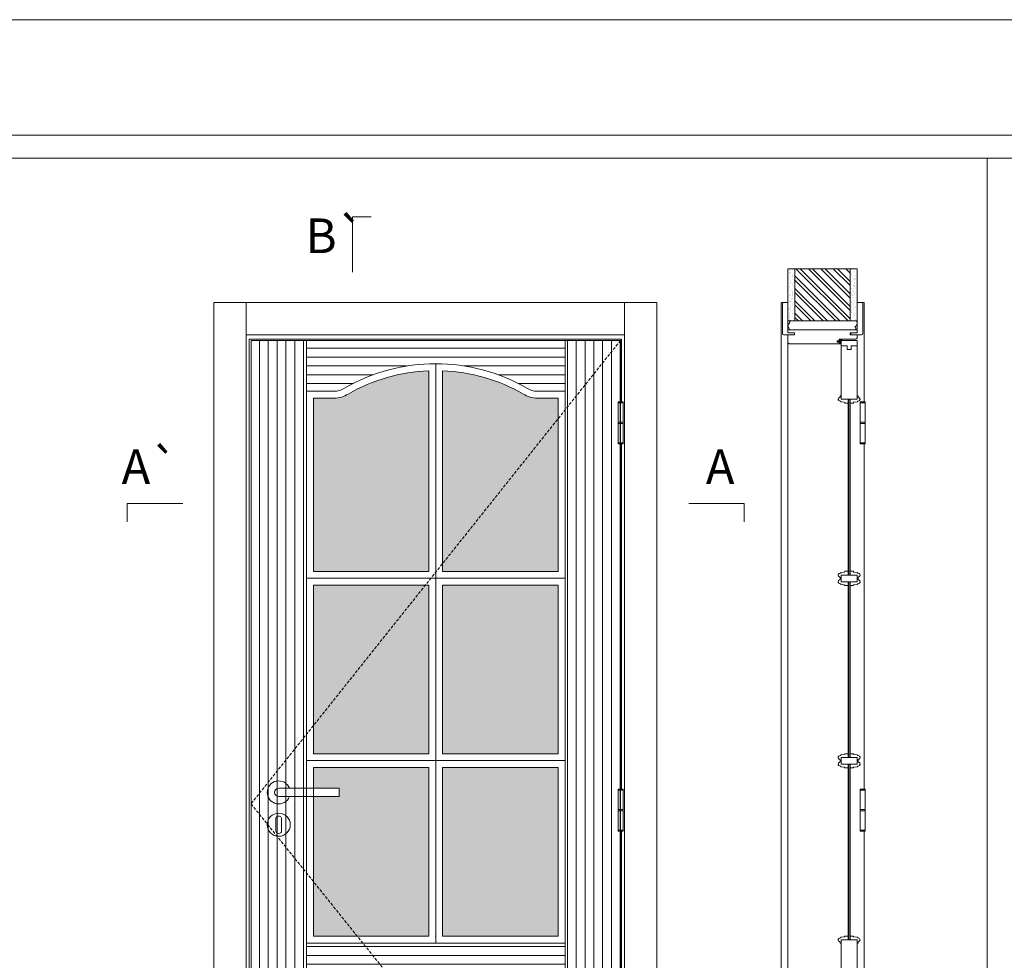
# Model space of a CAD drawing. Units: millimetres. Extents: x 8370 to 10470, y 19367 to 20852.
# Drawn here: x 9376 to 9589, y 20648 to 20852 of the extents above; entities that cross this region are included whole.
import ezdxf
from ezdxf.enums import TextEntityAlignment as Align

# ---------------------------------------------------------------- set-up
doc = ezdxf.new("R2010")
doc.units = ezdxf.units.MM
doc.linetypes.add('DASHED2', pattern=[9.525, 6.35, -3.175])
for name, color, linetype, lineweight in [('Aduela', 4, 'Continuous', 0), ('Bites', 40, 'Continuous', 0), ('Borracha batente', 215, 'Continuous', 0), ('Espuma de aplicação', 9, 'Continuous', 0), ('Extensor', 5, 'Continuous', 0), ('Ferragens', 3, 'Continuous', 0), ('Guarniçao', 2, 'Continuous', 0), ('Linha corte', 20, 'Continuous', 20), ('Mapa vaos', 7, 'Continuous', 0), ('Parede', 91, 'Continuous', 0), ('Porta', 1, 'Continuous', 0), ('Sentido abertura', 8, 'Continuous', 0), ('Vidro', 4, 'Continuous', 0)]:
    doc.layers.add(name, color=color, linetype=linetype, lineweight=lineweight)
doc.styles.add('ÁREAS', font='arial.ttf')

msp = doc.modelspace()

# ---------------------------------------------------------------- hatches: boundary and pattern name
at = {"layer": 'Parede'}
h = msp.add_hatch(dxfattribs=at)
h.set_pattern_fill('AR-SAND', color=256, scale=0.020003, angle=90, style=0)
h.set_pattern_definition([(232.5, (8248036.1441, 11128247.8773), (-0.978989639655, 0.03200596025), [0, -0.77228871483, 0, -0.863743957376, 0, -0.825637606316]), (262.5, (8248036.1441, 11128247.8773), (-1.43388918275, -0.8991964324), [0, -0.416629438264, 0, -0.69607601271, 0, -0.266744457425]), (302.5, (8248036.1441, 11128248.5023), (-0.0028748485, -1.58224844865), [0, -0.254042340405, 0, -0.914552425457, 0, -1.193998999903]), (312.5, (8248036.1441, 11128248.5023), (-0.4459329687, -1.52736746628), [0, -0.127021170202, 0, -0.599539923355, 0, -0.685914319093])])
h.paths.add_polyline_path([(9542.88, 20786.91, 0.113135), (9542.77, 20786.91), (9542.53, 20786.91), (9542.53, 20789.03), (9542.53, 20790.63), (9542.53, 20790.63), (9542.53, 20798.2), (9544.03, 20798.2), (9544.03, 20786.91)])
h.paths.add_polyline_path([(9556.03, 20786.91), (9556.03, 20798.2), (9557.2, 20798.2), (9557.2, 20786.91)])
h = msp.add_hatch(dxfattribs=at)
h.set_pattern_fill('ANSI32', color=256, scale=0.200033, angle=90, style=0)
h.set_pattern_definition([(135, (14880.6886, 12144.8296), (-1.34726296, -1.34726296), []), (135, (14880.6886, 12145.7278), (-1.34726296, -1.34726296), [])])
h.paths.add_polyline_path([(9544.04, 20798.2), (9556.03, 20798.2), (9556.03, 20786.91), (9544.04, 20786.91)])
at = {"layer": 'Porta'}
h = msp.add_hatch(dxfattribs=at)
h.set_pattern_fill('ANSI31', color=256, scale=0.6001, angle=45, style=0)
h.set_pattern_definition([(90, (-104380.3202, -39739.6402), (-1.905317553, 3e-16), [])])
h.paths.add_polyline_path([(9439.77, 20600.67), (9492.77, 20600.67), (9492.77, 20637.67), (9439.77, 20637.67)])
h.paths.add_polyline_path([(9426.27, 20582.67), (9438.27, 20582.67), (9438.27, 20782.67), (9426.27, 20782.67)])
h.paths.add_polyline_path([(9494.27, 20782.67), (9506.28, 20782.67), (9506.28, 20582.67), (9494.27, 20582.67)])
h = msp.add_hatch(dxfattribs=at)
h.set_pattern_fill('ANSI31', color=256, scale=0.6001, angle=135, style=0)
h.set_pattern_definition([(180, (-116981.8558, -27859.8878), (-3e-16, -1.905317553), [])])
edge = h.paths.add_edge_path()
edge.add_line((9438.27, 20782.67), (9438.27, 20771.67))
edge.add_line((9438.27, 20771.67), (9444.27, 20771.67))
edge.add_arc((9444.27, 20775.71), 4.04, 270, 303.6535)
edge.add_arc((9466.27, 20738.11), 39.53, 60.0078, 119.9922, ccw=False)
edge.add_arc((9488.27, 20775.71), 4.04, 236.3465, 270)
edge.add_line((9488.27, 20771.67), (9494.27, 20771.67))
edge.add_line((9494.27, 20771.67), (9494.27, 20782.67))
edge.add_line((9494.27, 20782.67), (9438.27, 20782.67))
h.paths.add_polyline_path([(9438.27, 20639.17), (9494.27, 20639.17), (9494.27, 20652.17), (9438.27, 20652.17)])
h.paths.add_polyline_path([(9438.27, 20582.67), (9494.27, 20582.67), (9494.27, 20599.17), (9438.27, 20599.17)])
at = {"layer": 'Vidro'}
h = msp.add_hatch(color=4, dxfattribs=at)
h.paths.add_polyline_path([(9439.77, 20770.17), (9444.27, 20770.17, 0.120788), (9446.83, 20770.8, -0.124895), (9464.77, 20776.11), (9464.77, 20732.67), (9439.77, 20732.67)])
h.paths.add_polyline_path([(9492.77, 20765.72), (9492.77, 20770.17), (9488.27, 20770.17, -0.145501), (9485.24, 20771.07, 0.121305), (9467.77, 20776.11), (9467.77, 20734.37)])
h.paths.add_polyline_path([(9492.77, 20765.72), (9467.77, 20734.37), (9467.77, 20732.67), (9492.77, 20732.67)])
h.paths.add_polyline_path([(9492.77, 20729.67), (9467.77, 20729.67), (9467.77, 20693.17), (9492.77, 20693.17)])
h.paths.add_polyline_path([(9464.77, 20729.67), (9464.02, 20729.67), (9439.77, 20699.25), (9439.77, 20693.17), (9464.77, 20693.17)])
h.paths.add_polyline_path([(9464.02, 20729.67), (9439.77, 20729.67), (9439.77, 20699.25)])
h.paths.add_polyline_path([(9464.77, 20690.17), (9439.77, 20690.17), (9439.77, 20685.7), (9445.37, 20685.7), (9445.37, 20683.9), (9439.77, 20683.9), (9439.77, 20665.51), (9449.27, 20653.67), (9464.77, 20653.67)])
h.paths.add_polyline_path([(9492.77, 20690.17), (9467.77, 20690.17), (9467.77, 20653.67), (9492.77, 20653.67)])
h.paths.add_polyline_path([(9439.77, 20665.51), (9439.77, 20653.67), (9449.27, 20653.67)], flags=17)

# ---------------------------------------------------------------- linework, layer by layer
at = {"layer": 'Aduela'}
msp.add_lwpolyline([(9557.53, 20783.27, -0.414214), (9557.23, 20782.97), (9553.64, 20782.97), (9553.64, 20782.59), (9553.19, 20782.59), (9553.19, 20782.46), (9553.19, 20782.27), (9553.64, 20782.27), (9553.64, 20781.97), (9542.83, 20781.97, -0.415021), (9542.53, 20782.27), (9542.53, 20783.89), (9543.94, 20783.89), (9543.94, 20784.33), (9542.53, 20784.33), (9542.53, 20784.97), (9557.53, 20784.97), (9557.53, 20784.97), (9557.53, 20784.97), (9557.53, 20784.97), (9557.53, 20784.97), (9557.53, 20784.97), (9557.53, 20784.97), (9557.53, 20784.97), (9557.53, 20784.97), (9557.53, 20784.33), (9556.03, 20784.33), (9556.03, 20783.87), (9557.53, 20783.87), (9557.53, 20783.27)], format="xyb", dxfattribs=at)
for points in [[(9506.48, 20769.4), (9506.48, 20782.97), (9425.87, 20782.97), (9425.87, 20581.97), (9506.48, 20581.97), (9506.48, 20592.49)], [(9506.48, 20685.52), (9506.48, 20760.25)], [(9506.48, 20601.64), (9506.48, 20676.37)]]:
    msp.add_lwpolyline(points, dxfattribs=at)
at = {"layer": 'Bites'}
for points in [[(9438.27, 20770.67), (9438.27, 20731.17), (9466.27, 20731.17), (9466.27, 20777.64)], [(9439.77, 20769.17), (9439.77, 20732.67), (9464.77, 20732.67), (9464.77, 20776.11)], [(9494.27, 20770.67), (9494.27, 20731.17), (9466.27, 20731.17), (9466.27, 20777.64)], [(9492.77, 20769.17), (9492.77, 20732.67), (9467.77, 20732.67), (9467.77, 20776.11)], [(9438.27, 20683.9), (9438.27, 20652.17), (9466.27, 20652.17), (9466.27, 20691.67), (9438.27, 20691.67), (9438.27, 20685.7)]]:
    msp.add_lwpolyline(points, dxfattribs=at)
for points in [[(9438.27, 20683.9), (9438.27, 20652.17), (9494.27, 20652.17), (9494.27, 20771.67), (9488.27, 20771.67, -0.147906), (9486.03, 20772.35, 0.267876), (9446.51, 20772.35, -0.147906), (9444.27, 20771.67), (9438.27, 20771.67), (9438.27, 20683.9)], [(9464.77, 20776.11, 0.121305), (9447.3, 20771.07, -0.145501), (9444.27, 20770.17), (9439.77, 20770.17), (9439.77, 20732.67)], [(9492.77, 20732.67), (9492.77, 20770.17), (9488.27, 20770.17, -0.145501), (9485.24, 20771.07, 0.121305), (9467.77, 20776.11)]]:
    msp.add_lwpolyline(points, format="xyb", dxfattribs=at)
for points in [[(9553.83, 20770.49), (9553.83, 20770.67), (9554.03, 20770.67), (9554.03, 20769.95), (9555.58, 20769.95), (9555.58, 20769.12), (9554.86, 20769.12, 0.36465), (9554.73, 20769.28), (9553.98, 20769.38, 0.416605), (9553.83, 20769.54, -0.414214), (9553.42, 20769.95, -0.328163), (9553.7, 20770.34, 0.357059), (9553.83, 20770.49)], [(9557.74, 20770.49), (9557.74, 20770.67), (9557.54, 20770.67), (9557.54, 20769.95), (9555.99, 20769.95), (9555.99, 20769.12), (9556.71, 20769.12, -0.36465), (9556.84, 20769.28), (9557.59, 20769.38, -0.416605), (9557.74, 20769.54, 0.414214), (9558.15, 20769.95, 0.328163), (9557.86, 20770.34, -0.357059), (9557.74, 20770.49)], [(9553.83, 20731.31), (9553.83, 20731.13), (9554.03, 20731.13), (9554.03, 20731.85), (9555.58, 20731.85), (9555.58, 20732.68), (9554.86, 20732.68, -0.36465), (9554.73, 20732.52), (9553.98, 20732.42, -0.416605), (9553.83, 20732.27, 0.414214), (9553.42, 20731.85, 0.328163), (9553.71, 20731.46, -0.357059), (9553.83, 20731.31)], [(9553.83, 20730.96), (9553.83, 20731.13), (9554.03, 20731.13), (9554.03, 20730.41), (9555.58, 20730.41), (9555.58, 20729.59), (9554.86, 20729.59, 0.36465), (9554.73, 20729.74), (9553.98, 20729.85, 0.416605), (9553.83, 20730, -0.414214), (9553.42, 20730.41, -0.328163), (9553.71, 20730.81, 0.357059), (9553.83, 20730.96)], [(9557.74, 20731.31), (9557.74, 20731.13), (9557.54, 20731.13), (9557.54, 20731.85), (9555.99, 20731.85), (9555.99, 20732.68), (9556.71, 20732.68, 0.36465), (9556.84, 20732.52), (9557.59, 20732.42, 0.416605), (9557.74, 20732.27, -0.414214), (9558.15, 20731.85, -0.328163), (9557.87, 20731.46, 0.357059), (9557.74, 20731.31)], [(9557.74, 20730.96), (9557.74, 20731.13), (9557.54, 20731.13), (9557.54, 20730.41), (9555.99, 20730.41), (9555.99, 20729.59), (9556.71, 20729.59, -0.36465), (9556.84, 20729.74), (9557.59, 20729.85, -0.416605), (9557.74, 20730, 0.414214), (9558.15, 20730.41, 0.328163), (9557.87, 20730.81, -0.357059), (9557.74, 20730.96)], [(9553.83, 20691.81), (9553.83, 20691.63), (9554.03, 20691.63), (9554.03, 20692.35), (9555.58, 20692.35), (9555.58, 20693.18), (9554.86, 20693.18, -0.36465), (9554.73, 20693.02), (9553.98, 20692.92, -0.416605), (9553.83, 20692.77, 0.414214), (9553.42, 20692.35, 0.328163), (9553.71, 20691.96, -0.357059), (9553.83, 20691.81)], [(9557.74, 20691.81), (9557.74, 20691.63), (9557.54, 20691.63), (9557.54, 20692.35), (9555.99, 20692.35), (9555.99, 20693.18), (9556.71, 20693.18, 0.36465), (9556.84, 20693.02), (9557.59, 20692.92, 0.416605), (9557.74, 20692.77, -0.414214), (9558.15, 20692.35, -0.328163), (9557.87, 20691.96, 0.357059), (9557.74, 20691.81)], [(9553.83, 20691.46), (9553.83, 20691.63), (9554.03, 20691.63), (9554.03, 20690.91), (9555.58, 20690.91), (9555.58, 20690.09), (9554.86, 20690.09, 0.36465), (9554.73, 20690.24), (9553.98, 20690.35, 0.416605), (9553.83, 20690.5, -0.414214), (9553.42, 20690.91, -0.328163), (9553.71, 20691.31, 0.357059), (9553.83, 20691.46)], [(9557.74, 20691.46), (9557.74, 20691.63), (9557.54, 20691.63), (9557.54, 20690.91), (9555.99, 20690.91), (9555.99, 20690.09), (9556.71, 20690.09, -0.36465), (9556.84, 20690.24), (9557.59, 20690.35, -0.416605), (9557.74, 20690.5, 0.414214), (9558.15, 20690.91, 0.328163), (9557.87, 20691.31, -0.357059), (9557.74, 20691.46)], [(9553.83, 20652.32), (9553.83, 20652.15), (9554.03, 20652.15), (9554.03, 20652.87), (9555.58, 20652.87), (9555.58, 20653.69), (9554.86, 20653.69, -0.36465), (9554.73, 20653.54), (9553.98, 20653.44, -0.416605), (9553.83, 20653.28, 0.414214), (9553.42, 20652.87, 0.328163), (9553.7, 20652.48, -0.357059), (9553.83, 20652.32)], [(9557.74, 20652.32), (9557.74, 20652.15), (9557.54, 20652.15), (9557.54, 20652.87), (9555.99, 20652.87), (9555.99, 20653.69), (9556.71, 20653.69, 0.36465), (9556.84, 20653.54), (9557.59, 20653.44, 0.416605), (9557.74, 20653.28, -0.414214), (9558.15, 20652.87, -0.328163), (9557.86, 20652.48, 0.357059), (9557.74, 20652.32)]]:
    msp.add_lwpolyline(points, format="xyb", close=True, dxfattribs=at)
for points in [[(9438.27, 20731.17), (9466.27, 20731.17), (9466.27, 20691.67), (9438.27, 20691.67)], [(9494.27, 20731.17), (9466.27, 20731.17), (9466.27, 20691.67), (9494.27, 20691.67)], [(9439.77, 20729.67), (9464.77, 20729.67), (9464.77, 20693.17), (9439.77, 20693.17)], [(9492.77, 20729.67), (9467.77, 20729.67), (9467.77, 20693.17), (9492.77, 20693.17)], [(9494.27, 20652.17), (9466.27, 20652.17), (9466.27, 20691.67), (9494.27, 20691.67)], [(9439.77, 20653.67), (9464.77, 20653.67), (9464.77, 20690.17), (9439.77, 20690.17)], [(9492.77, 20653.67), (9467.77, 20653.67), (9467.77, 20690.17), (9492.77, 20690.17)]]:
    msp.add_lwpolyline(points, close=True, dxfattribs=at)
at = {"layer": 'Borracha batente'}
msp.add_lwpolyline([(9553.19, 20782.46), (9553.19, 20782.46), (9553.19, 20782.46), (9553.19, 20782.46), (9553.19, 20782.46), (9553.19, 20782.46), (9553.35, 20782.27), (9553.39, 20782.3), (9553.35, 20782.27), (9553.39, 20782.3), (9553.34, 20782.42), (9553.43, 20782.42), (9553.55, 20782.27), (9553.58, 20782.32), (9553.51, 20782.42), (9553.64, 20782.42), (9553.64, 20781.97), (9554.02, 20781.96), (9554.03, 20782.45, -0.394074), (9554.21, 20782.82), (9554.28, 20782.97), (9554.28, 20782.97), (9553.89, 20782.97, 0.414213), (9553.64, 20782.72), (9553.64, 20782.47), (9553.52, 20782.47), (9553.59, 20782.53), (9553.55, 20782.58), (9553.44, 20782.47), (9553.32, 20782.47), (9553.39, 20782.56), (9553.35, 20782.59), (9553.39, 20782.56), (9553.35, 20782.59), (9553.19, 20782.46), (9553.19, 20782.46), (9553.19, 20782.46), (9553.19, 20782.46), (9553.19, 20782.46), (9553.19, 20782.46)], format="xyb", dxfattribs=at)
msp.add_lwpolyline([(9553.19, 20782.46), (9553.19, 20782.46), (9553.19, 20782.46), (9553.19, 20782.46), (9553.19, 20782.46), (9553.19, 20782.46), (9553.35, 20782.27), (9553.39, 20782.3), (9553.35, 20782.27), (9553.39, 20782.3), (9553.34, 20782.42), (9553.43, 20782.42), (9553.55, 20782.27), (9553.58, 20782.32), (9553.51, 20782.42), (9553.64, 20782.42), (9553.64, 20781.97), (9554.02, 20781.96), (9554.03, 20782.45, -0.394074), (9554.21, 20782.82), (9554.28, 20782.97), (9554.28, 20782.97), (9553.89, 20782.97, 0.414213), (9553.64, 20782.72), (9553.64, 20782.47), (9553.52, 20782.47), (9553.59, 20782.53), (9553.55, 20782.58), (9553.44, 20782.47), (9553.32, 20782.47), (9553.39, 20782.56), (9553.35, 20782.59), (9553.39, 20782.56), (9553.35, 20782.59), (9553.19, 20782.46), (9553.19, 20782.46), (9553.19, 20782.46), (9553.19, 20782.46), (9553.19, 20782.46), (9553.19, 20782.46)], format="xyb", dxfattribs=at)
msp.add_lwpolyline([(9553.76, 20782.77), (9553.76, 20782.77), (9553.76, 20782.09), (9553.93, 20782.09), (9553.91, 20782.45, -0.360954), (9554.08, 20782.78, 0.171185)], format="xyb", close=True, dxfattribs=at)
at = {"layer": 'Espuma de aplicação'}
msp.add_lwpolyline([(9543.23, 20784.97, -0.430929), (9542.75, 20785.39, -0.47587), (9542.88, 20786.42, -0.610207), (9543.29, 20786.91), (9557.31, 20786.91, -0.36478), (9557.5, 20786.64, -0.443486), (9557.02, 20785.72, -0.454961), (9557.16, 20784.97), (9543.23, 20784.97)], format="xyb", close=True, dxfattribs=at)
at = {"layer": 'Extensor'}
msp.add_lwpolyline([(9542.53, 20783.73), (9542.53, 20581.95)], dxfattribs=at)
at = {"layer": 'Ferragens'}
for points in [[(9505.79, 20769.4), (9506.89, 20769.4), (9506.89, 20769.15), (9505.79, 20769.15)], [(9558.16, 20769.4), (9559.26, 20769.4), (9559.26, 20769.15), (9558.16, 20769.15)], [(9506.89, 20760.25), (9505.79, 20760.25), (9505.79, 20760.5), (9506.89, 20760.5)], [(9559.26, 20760.25), (9558.16, 20760.25), (9558.16, 20760.5), (9559.26, 20760.5)], [(9505.79, 20685.52), (9506.89, 20685.52), (9506.89, 20685.27), (9505.79, 20685.27)], [(9558.16, 20685.52), (9559.26, 20685.52), (9559.26, 20685.27), (9558.16, 20685.27)], [(9506.89, 20676.37), (9505.79, 20676.37), (9505.79, 20676.62), (9506.89, 20676.62)], [(9559.26, 20676.37), (9558.16, 20676.37), (9558.16, 20676.62), (9559.26, 20676.62)]]:
    msp.add_lwpolyline(points, close=True, dxfattribs=at)
for points in [[(9505.79, 20764.95), (9505.79, 20769.15)], [(9505.79, 20769.15), (9506.89, 20769.15)], [(9506.89, 20769.15), (9506.89, 20764.95)], [(9558.16, 20764.95), (9558.16, 20769.15)], [(9558.16, 20769.15), (9559.26, 20769.15)], [(9559.26, 20769.15), (9559.26, 20764.95)], [(9506.89, 20764.7), (9505.79, 20764.7)], [(9505.79, 20760.5), (9505.79, 20764.7)], [(9506.89, 20764.7), (9506.89, 20760.5)], [(9559.26, 20764.7), (9558.16, 20764.7)], [(9558.16, 20760.5), (9558.16, 20764.7)], [(9559.26, 20764.7), (9559.26, 20760.5)], [(9506.89, 20760.5), (9505.79, 20760.5)], [(9559.26, 20760.5), (9558.16, 20760.5)], [(9505.79, 20681.07), (9505.79, 20685.27)], [(9505.79, 20685.27), (9506.89, 20685.27)], [(9506.89, 20685.27), (9506.89, 20681.07)], [(9558.16, 20681.07), (9558.16, 20685.27)], [(9558.16, 20685.27), (9559.26, 20685.27)], [(9559.26, 20685.27), (9559.26, 20681.07)], [(9506.89, 20680.82), (9505.79, 20680.82)], [(9505.79, 20676.62), (9505.79, 20680.82)], [(9506.89, 20680.82), (9506.89, 20676.62)], [(9559.26, 20680.82), (9558.16, 20680.82)], [(9558.16, 20676.62), (9558.16, 20680.82)], [(9559.26, 20680.82), (9559.26, 20676.62)], [(9506.89, 20676.62), (9505.79, 20676.62)], [(9559.26, 20676.62), (9558.16, 20676.62)]]:
    msp.add_lwpolyline(points, dxfattribs=at)
at = {"layer": 'Ferragens', "ltscale": 2}
for points in [[(9506.89, 20764.7), (9505.79, 20764.7), (9505.79, 20764.95), (9506.89, 20764.95)], [(9559.26, 20764.7), (9558.16, 20764.7), (9558.16, 20764.95), (9559.26, 20764.95)], [(9506.89, 20680.82), (9505.79, 20680.82), (9505.79, 20681.07), (9506.89, 20681.07)], [(9559.26, 20680.82), (9558.16, 20680.82), (9558.16, 20681.07), (9559.26, 20681.07)]]:
    msp.add_lwpolyline(points, close=True, dxfattribs=at)
at = {"layer": 'Ferragens'}
for points in [[(9445.37, 20685.7), (9432.27, 20685.7, 1), (9432.27, 20683.9), (9445.37, 20683.9)], [(9432.9, 20679.04, 1.030309), (9431.65, 20679.01), (9431.65, 20676.51, 1), (9432.9, 20676.51), (9432.9, 20679.01)]]:
    msp.add_lwpolyline(points, format="xyb", close=True, dxfattribs=at)
msp.add_circle((9432.27, 20677.8), 2.5, dxfattribs=at)
msp.add_arc((9432.27, 20684.8), 2.5, 21.1002, 338.8998, dxfattribs=at)
at = {"layer": 'Guarniçao'}
for points in [[(9425.21, 20581.97), (9418.21, 20581.97), (9418.21, 20790.89), (9425.21, 20790.89)], [(9425.21, 20783.89), (9507.14, 20783.89), (9507.14, 20790.89), (9425.21, 20790.89)], [(9507.14, 20581.97), (9514.14, 20581.97), (9514.14, 20790.89), (9507.14, 20790.89)]]:
    msp.add_lwpolyline(points, close=True, dxfattribs=at)
for points in [[(9542.55, 20790.89), (9541.05, 20790.89), (9541.05, 20581.97)], [(9557.55, 20790.89), (9559.05, 20790.89), (9559.05, 20769.4)], [(9559.05, 20760.25), (9559.05, 20685.52)], [(9559.05, 20676.37), (9559.05, 20601.64)]]:
    msp.add_lwpolyline(points, dxfattribs=at)
for points in [[(9543.94, 20783.89), (9541.63, 20783.89, -0.413444), (9541.33, 20784.19), (9541.33, 20790.59, -0.414212), (9541.63, 20790.89), (9542.53, 20790.89), (9542.53, 20789.03), (9542.53, 20789.03), (9542.53, 20785.06), (9542.53, 20785.06), (9542.53, 20785.06), (9542.53, 20784.33), (9543.94, 20784.33), (9543.94, 20783.89), (9541.63, 20783.89)], [(9556.13, 20783.89), (9558.44, 20783.89, 0.413444), (9558.74, 20784.19), (9558.74, 20790.59, 0.414212), (9558.44, 20790.89), (9557.53, 20790.89), (9557.53, 20789.03), (9557.53, 20789.03), (9557.53, 20785.06), (9557.53, 20785.06), (9557.53, 20785.06), (9557.53, 20784.33), (9556.13, 20784.33), (9556.13, 20783.89), (9558.44, 20783.89)]]:
    msp.add_lwpolyline(points, format="xyb", dxfattribs=at)
at = {"layer": 'Linha corte'}
msp.add_line((9494.27, 20770.67), (9494.27, 20691.67), dxfattribs=at)
for points in [[(9542.53, 20798.2), (9542.53, 20790.89), (9541.63, 20790.89, 0.414214), (9541.33, 20790.59), (9541.33, 20784.19, 0.413444), (9541.63, 20783.89), (9542.53, 20783.89), (9542.53, 20782.27, -8.056184), (9542.53, 20782.27), (9542.53, 20782.27), (9542.53, 20782.27, 0.408009), (9542.83, 20781.97), (9553.64, 20781.97, -0.661107), (9553.64, 20781.97, -0.000013), (9553.64, 20782.27), (9553.19, 20782.27), (9553.19, 20782.59), (9553.64, 20782.59), (9553.64, 20782.97, 0.605841), (9553.64, 20782.97), (9557.23, 20782.97, 0.414214), (9557.53, 20783.27), (9557.53, 20783.89), (9558.44, 20783.89, 0.402814), (9558.74, 20784.19), (9558.74, 20790.59, 0.414212), (9558.44, 20790.89), (9557.53, 20790.89), (9557.53, 20798.2)], [(9554.03, 20639.19), (9554.04, 20652.15), (9553.83, 20652.15), (9553.83, 20652.32, 0.357059), (9553.7, 20652.48, -0.859162), (9553.83, 20653.28, 0.416605), (9553.98, 20653.44), (9554.73, 20653.54, 0.382997), (9554.86, 20653.69), (9555.58, 20653.69), (9555.58, 20690.09), (9554.86, 20690.09, 0.36465), (9554.73, 20690.24), (9553.98, 20690.35, 0.414211), (9553.83, 20690.5, -0.860498), (9553.7, 20691.31, 0.357059), (9553.83, 20691.46), (9553.83, 20691.81, 0.357059), (9553.7, 20691.96, -0.859162), (9553.83, 20692.77, 0.473684), (9553.98, 20692.92), (9554.73, 20693.02, 0.382997), (9554.86, 20693.18), (9555.58, 20693.18), (9555.58, 20729.59), (9554.86, 20729.59, 0.36465), (9554.73, 20729.74), (9553.98, 20729.85, 0.414211), (9553.83, 20730, -0.860498), (9553.71, 20730.81, 0.357059), (9553.83, 20730.96), (9553.83, 20731.31, 0.357059), (9553.71, 20731.46, -0.859162), (9553.83, 20732.27, 0.473684), (9553.98, 20732.42), (9554.73, 20732.52, 0.382997), (9554.86, 20732.68), (9555.58, 20732.68), (9555.58, 20769.12), (9554.86, 20769.12, 0.36465), (9554.73, 20769.28), (9553.98, 20769.38, 0.416605), (9553.83, 20769.54, -0.859162), (9553.7, 20770.34, 0.357059), (9553.83, 20770.49), (9553.83, 20770.67), (9554.03, 20770.67), (9554.03, 20782.65), (9557.54, 20782.65), (9557.54, 20770.67), (9557.74, 20770.67), (9557.74, 20770.49, 0.357059), (9557.86, 20770.34, -0.859162), (9557.74, 20769.54, 0.416605), (9557.59, 20769.38), (9556.84, 20769.28, 0.36465), (9556.71, 20769.12), (9555.99, 20769.12), (9555.99, 20732.68), (9556.71, 20732.68, 0.382997), (9556.84, 20732.52), (9557.59, 20732.42, 0.473684), (9557.74, 20732.27, -0.859162), (9557.86, 20731.46, 0.357059), (9557.74, 20731.31), (9557.74, 20730.96, 0.357059), (9557.86, 20730.81, -0.860498), (9557.74, 20730, 0.414211), (9557.59, 20729.85), (9556.84, 20729.74, 0.36465), (9556.71, 20729.59), (9555.99, 20729.59), (9555.99, 20693.18), (9556.71, 20693.18, 0.382997), (9556.84, 20693.02), (9557.59, 20692.92, 0.473684), (9557.74, 20692.77, -0.859162), (9557.87, 20691.96, 0.357059), (9557.74, 20691.81), (9557.74, 20691.46, 0.357059), (9557.87, 20691.31, -0.860498), (9557.74, 20690.5, 0.414211), (9557.59, 20690.35), (9556.84, 20690.24, 0.36465), (9556.71, 20690.09), (9555.98, 20690.09), (9555.99, 20653.69), (9556.71, 20653.69, 0.36465), (9556.84, 20653.54), (9557.59, 20653.44, 0.414211), (9557.74, 20653.28, -0.415117), (9558.15, 20652.87, -0.328163), (9557.86, 20652.48, 0.357059), (9557.74, 20652.32), (9557.74, 20652.15), (9557.54, 20652.15), (9557.54, 20639.19)]]:
    msp.add_lwpolyline(points, format="xyb", dxfattribs=at)
msp.add_lwpolyline([(9557.54, 20652.15), (9557.54, 20652.15), (9557.54, 20639.19)], dxfattribs=at)
msp.add_point((9466.27, 20653.67), dxfattribs=at)
at = {"layer": 'Mapa vaos'}
for points in [[(8369.63, 19366.89), (10469.98, 19366.89), (10469.98, 20852.13), (8369.63, 20852.13)], [(8519.66, 19421.9), (10444.98, 19421.9), (10444.98, 20827.13), (8519.66, 20827.13)], [(9371.88, 20480.88), (9585.67, 20480.88), (9585.67, 20822.13), (9371.88, 20822.13)], [(9585.67, 20480.88), (9799.46, 20480.88), (9799.46, 20822.13), (9585.67, 20822.13)]]:
    msp.add_lwpolyline(points, close=True, dxfattribs=at)
for points in [[(9448.27, 20797.46), (9448.27, 20797.96), (9448.27, 20798.46), (9448.27, 20799.46), (9448.27, 20801.46), (9448.27, 20809.46), (9450.27, 20809.46), (9452.27, 20809.46)], [(9448.27, 20797.46), (9448.27, 20797.96), (9448.27, 20798.46), (9448.27, 20799.46), (9448.27, 20801.46), (9448.27, 20809.46), (9450.27, 20809.46), (9452.27, 20809.46)], [(9506.89, 20768.72), (9506.89, 20760.92)], [(9559.26, 20768.73), (9559.26, 20760.93)], [(9411.48, 20747.36), (9410.98, 20747.36), (9410.48, 20747.36), (9409.48, 20747.36), (9407.47, 20747.36), (9399.47, 20747.36), (9399.47, 20745.36), (9399.47, 20743.36)], [(9521.07, 20747.36), (9521.57, 20747.36), (9522.07, 20747.36), (9523.07, 20747.36), (9525.07, 20747.36), (9533.08, 20747.36), (9533.08, 20745.36), (9533.08, 20743.36)], [(9506.89, 20684.84), (9506.89, 20677.04)], [(9506.89, 20684.84), (9506.89, 20677.04)], [(9559.26, 20684.85), (9559.26, 20677.05)], [(9559.26, 20684.85), (9559.26, 20677.05)]]:
    msp.add_lwpolyline(points, dxfattribs=at)
at = {"layer": 'Parede'}
for points in [[(9544.04, 20798.2), (9544.04, 20786.91), (9542.53, 20786.91), (9542.53, 20798.2)], [(9544.04, 20798.2), (9556.03, 20798.2), (9556.03, 20786.91), (9544.04, 20786.91)], [(9556.03, 20798.2), (9556.03, 20786.91), (9557.53, 20786.91), (9557.53, 20798.2)]]:
    msp.add_lwpolyline(points, close=True, dxfattribs=at)
at = {"layer": 'Porta'}
for points in [[(9426.27, 20582.67), (9438.27, 20582.67), (9438.27, 20782.67), (9426.27, 20782.67)], [(9494.27, 20782.67), (9506.28, 20782.67), (9506.28, 20582.67), (9494.27, 20582.67)], [(9554.03, 20730.41), (9557.53, 20730.41), (9557.54, 20731.85), (9554.04, 20731.85)], [(9554.03, 20690.91), (9557.53, 20690.91), (9557.54, 20692.35), (9554.04, 20692.35)], [(9438.27, 20652.17), (9494.27, 20652.17), (9494.27, 20639.17), (9438.27, 20639.17)], [(9438.27, 20652.17), (9494.27, 20652.17), (9494.27, 20582.67), (9438.27, 20582.67)], [(9438.27, 20639.17), (9494.27, 20639.17), (9494.27, 20652.17), (9438.27, 20652.17)]]:
    msp.add_lwpolyline(points, close=True, dxfattribs=at)
msp.add_lwpolyline([(9438.27, 20782.67), (9438.27, 20771.67), (9444.27, 20771.67, 0.147906), (9446.51, 20772.35, -0.267876), (9486.03, 20772.35, 0.147906), (9488.27, 20771.67), (9494.27, 20771.67), (9494.27, 20782.67)], format="xyb", close=True, dxfattribs=at)
for points in [[(9554.04, 20782.67), (9557.54, 20782.67), (9557.53, 20781.49), (9556.23, 20781.49), (9556.23, 20780.69), (9555.33, 20780.69), (9555.33, 20781.49), (9554.03, 20781.49), (9554.04, 20782.67), (9557.54, 20782.67)], [(9557.53, 20769.95), (9557.53, 20781.49), (9556.23, 20781.49), (9556.23, 20780.69), (9555.33, 20780.69), (9555.33, 20781.49), (9554.03, 20781.49), (9554.03, 20770.67)], [(9506.28, 20685.52), (9506.28, 20760.25)], [(9506.28, 20601.64), (9506.28, 20676.37)]]:
    msp.add_lwpolyline(points, dxfattribs=at)
at = {"layer": 'Sentido abertura', "linetype": 'DASHED2', "ltscale": 0.1}
msp.add_lwpolyline([(9506.28, 20782.67), (9426.27, 20682.32), (9506.28, 20582.67)], dxfattribs=at)
at = {"layer": 'Vidro'}
for points in [[(9555.99, 20769.84), (9555.91, 20769.95), (9555.66, 20769.95), (9555.58, 20769.84), (9555.58, 20731.94)], [(9555.58, 20731.94), (9555.58, 20769.84), (9555.66, 20769.95), (9555.91, 20769.95), (9555.99, 20769.84), (9555.99, 20731.94), (9555.91, 20731.85), (9555.66, 20731.85), (9555.58, 20731.94), (9555.58, 20769.84)], [(9555.58, 20769.84), (9555.58, 20731.94)], [(9555.58, 20769.84), (9555.58, 20731.94)], [(9555.66, 20769.95), (9555.66, 20731.94)], [(9555.66, 20769.95), (9555.66, 20731.86)], [(9555.91, 20769.95), (9555.91, 20731.94)], [(9555.99, 20769.84), (9555.99, 20731.94)], [(9555.99, 20730.33), (9555.91, 20730.41), (9555.66, 20730.41), (9555.58, 20730.33), (9555.58, 20692.44)], [(9555.58, 20692.44), (9555.58, 20730.33), (9555.66, 20730.41), (9555.91, 20730.41), (9555.99, 20730.33), (9555.99, 20692.44), (9555.91, 20692.35), (9555.66, 20692.35), (9555.58, 20692.44), (9555.58, 20730.33)], [(9555.58, 20730.33), (9555.58, 20692.44)], [(9555.58, 20730.33), (9555.58, 20692.44)], [(9555.66, 20730.41), (9555.66, 20692.44)], [(9555.66, 20730.41), (9555.66, 20692.35)], [(9555.91, 20730.41), (9555.91, 20692.44)], [(9555.91, 20730.41), (9555.91, 20692.35)], [(9555.99, 20730.33), (9555.99, 20692.44)], [(9555.99, 20690.83), (9555.91, 20690.91), (9555.66, 20690.91), (9555.58, 20690.83), (9555.58, 20652.95)], [(9555.58, 20652.95), (9555.58, 20690.83), (9555.66, 20690.91), (9555.91, 20690.91), (9555.99, 20690.83), (9555.99, 20652.95), (9555.91, 20652.85), (9555.66, 20652.85), (9555.58, 20652.95), (9555.58, 20690.83)], [(9555.58, 20690.83), (9555.58, 20652.95)], [(9555.58, 20690.83), (9555.58, 20652.95)], [(9555.66, 20690.91), (9555.66, 20652.95)], [(9555.66, 20690.91), (9555.66, 20652.85)], [(9555.91, 20690.91), (9555.91, 20652.95)], [(9555.91, 20690.91), (9555.91, 20652.85)], [(9555.99, 20690.83), (9555.99, 20652.95)]]:
    msp.add_lwpolyline(points, dxfattribs=at)

# ---------------------------------------------------------------- texts
at = {"layer": 'Mapa vaos', "style": 'ÁREAS'}
for s, height, p in [('B`', 7.501, (9438.1, 20805.34)), ('A`', 7.501, (9398.24, 20755.31)), ('A', 7.5, (9524.75, 20755.31))]:
    msp.add_text(s, height=height, dxfattribs=at).set_placement(p, align=Align.MIDDLE_LEFT)

doc.saveas('drawing.dxf')
